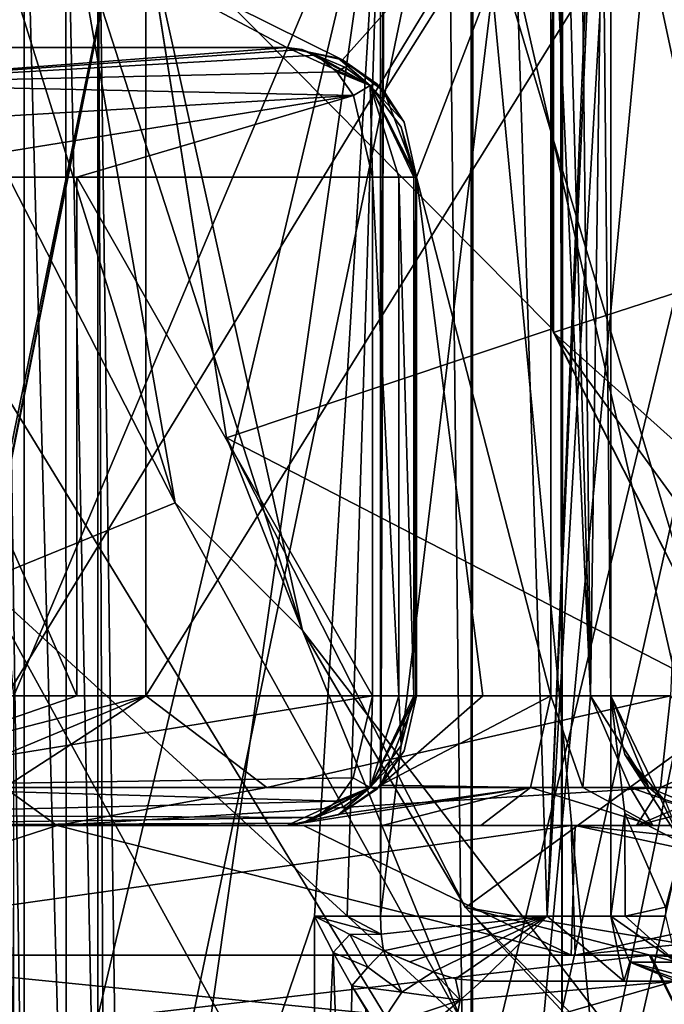
# Model space of a CAD drawing. Units: metres. Extents: x -90 to 90, y -98 to 20.
# Drawn here: x -14 to -9, y -27 to -19 of the extents above; entities that cross this region are included whole.
import ezdxf

# ---------------------------------------------------------------- set-up
doc = ezdxf.new("R2010")
doc.units = ezdxf.units.M
doc.layers.add('solid_21432310', color=7, linetype='CONTINUOUS')

msp = doc.modelspace()

# ---------------------------------------------------------------- linework, layer by layer
at = {"layer": 'solid_21432310'}
for points in [[(-12.828137, -37.700581, 125.99012), (-3.74, 0, 127.337616), (-71.754524, 0, 117.253098)], [(-13.574566, -37.2393, 125.879448), (-12.828137, -37.700581, 125.99012), (-71.754524, 0, 117.253098)], [(-14.308385, -36.808662, 125.770645), (-13.574566, -37.2393, 125.879448), (-71.754524, 0, 117.253098)], [(-66.697189, -21.535297, 86.223801), (-71.754524, 0, 86.973656), (-3.74, 0, 76.889137)], [(-61.482452, -22.794485, 85.450615), (-66.697189, -21.535297, 86.223801), (-3.74, 0, 76.889137)], [(-56.267715, -24.053673, 84.677422), (-61.482452, -22.794485, 85.450615), (-3.74, 0, 76.889137)], [(-51.052979, -25.31286, 83.904236), (-56.267715, -24.053673, 84.677422), (-3.74, 0, 76.889137)], [(-45.838242, -26.572048, 83.131042), (-51.052979, -25.31286, 83.904236), (-3.74, 0, 76.889137)], [(-10.765078, -4.653186, 77.93074), (-45.838242, -26.572048, 83.131042), (-3.74, 0, 76.889137)], [(-12.828137, -37.700581, 125.99012), (-12.27292, -38.058781, 126.072441), (-3.74, 0, 127.337616)], [(-12.27292, -38.058781, 126.072441), (-11.71093, -38.433929, 126.155769), (-3.74, 0, 127.337616)], [(-11.71093, -38.433929, 126.155769), (-11.142056, -38.825333, 126.240112), (-3.74, 0, 127.337616)], [(-11.142056, -38.825333, 126.240112), (-10.566183, -39.2323, 126.3255), (-3.74, 0, 127.337616)], [(-10.566183, -39.2323, 126.3255), (-9.983201, -39.654137, 126.411942), (-3.74, 0, 127.337616)], [(-9.983201, -39.654137, 126.411942), (-9.393518, -40.091892, 126.499374), (-3.74, 0, 127.337616)], [(-9.393518, -40.091892, 126.499374), (-8.797213, -40.546028, 126.587784), (-3.74, 0, 127.337616)], [(-10.765078, -4.653186, 77.93074), (-40.623501, -27.831234, 82.357857), (-45.838242, -26.572048, 83.131042)], [(-10.765078, -4.653186, 77.93074), (-35.408764, -29.090422, 81.584663), (-40.623501, -27.831234, 82.357857)], [(-10.765078, -4.653186, 77.93074), (-15.567312, -10.868897, 78.642769), (-35.408764, -29.090422, 81.584663)], [(-11.15, -15, 109.656242), (-11.177808, -26.200001, 109.646797), (-11.177808, -17.799999, 109.646797)], [(-11.15, -15, 109.656242), (-11.15, -17.799999, 109.656242), (-11.177808, -26.200001, 109.646797)], [(-9.4, -15, 112.11338), (-9.4, -17.799999, 112.11338), (-9.89077, -26.200001, 110.593132)], [(-9.542868, -17.799999, 111.263374), (-9.4, -15, 112.11338), (-9.89077, -26.200001, 110.593132)], [(-9.838354, -15.286086, 66.913345), (-9.852259, -21.67103, 66.913345), (-12.998601, -18.495924, 66.913345)], [(-9.843435, -15.301674, 57.463345), (-9.852259, -21.67103, 66.913345), (-9.838354, -15.286086, 66.913345)], [(-9.843435, -15.301674, 57.463345), (-9.843435, -21.698326, 57.463345), (-9.852259, -21.67103, 66.913345)], [(-8.559508, -21.281153, 56.113346), (-9.843435, -21.698326, 57.463345), (-9.843435, -15.301674, 57.463345)], [(-8.559508, -15.718847, 56.113346), (-8.559508, -21.281153, 56.113346), (-9.843435, -15.301674, 57.463345)], [(-9.787731, -17.5, 119.036812), (-9.775, -29.200001, 119.044174), (-16.930798, -29.200001, 111.888374)], [(-16.928106, -17.5, 111.893021), (-9.787731, -17.5, 119.036812), (-16.930798, -29.200001, 111.888374)], [(-16.927631, -17.5, 92.332909), (-16.930798, -29.200001, 92.338379), (-9.775, -29.200001, 85.182579)], [(-9.773033, -17.5, 85.18145), (-16.927631, -17.5, 92.332909), (-9.775, -29.200001, 85.182579)], [(-12.986726, -24.5, 92.763763), (-14.391208, -24.5, 97.474007), (-12.986506, -17.5, 92.763924)], [(-14.377252, -24.40914, 97.693176), (-12.986506, -17.5, 92.763924), (-14.391208, -24.5, 97.474007)], [(-14.377252, -24.40914, 97.693176), (-14.369452, -24.234629, 97.785072), (-12.986506, -17.5, 92.763924)], [(-14.369452, -24.234629, 97.785072), (-14.369452, -17.5, 97.785072), (-12.986506, -17.5, 92.763924)], [(-13.926125, -29.434629, 100.677513), (-13.926125, -17.5, 100.677513), (-14.099086, -17.5, 100.714828)], [(-13.994873, -29.615349, 100.695427), (-13.926125, -29.434629, 100.677513), (-14.099086, -17.5, 100.714828)], [(-13.603017, -29.434629, 100.692398), (-13.603277, -17.5, 100.692619), (-13.926125, -17.5, 100.677513)], [(-13.603017, -29.434629, 100.692398), (-13.926125, -17.5, 100.677513), (-13.926125, -29.434629, 100.677513)], [(-13.356827, -29.434629, 100.901619), (-13.356827, -17.5, 100.901619), (-13.603277, -17.5, 100.692619)], [(-13.603017, -29.434629, 100.692398), (-13.356827, -29.434629, 100.901619), (-13.603277, -17.5, 100.692619)], [(-13.191585, -29.700001, 101.166061), (-10.655451, -17.5, 103.547096), (-13.356827, -17.5, 100.901619)], [(-13.309193, -29.609015, 100.980431), (-13.356827, -17.5, 100.901619), (-13.356827, -29.434629, 100.901619)], [(-13.309193, -29.609015, 100.980431), (-13.191585, -29.700001, 101.166061), (-13.356827, -17.5, 100.901619)], [(-13.191585, -29.700001, 101.166061), (-10.51924, -29.700001, 103.622978), (-10.655451, -17.5, 103.547096)], [(-12.986726, -24.5, 92.763763), (-12.986506, -17.5, 92.763924), (-8.638462, -17.5, 89.897049)], [(-12.986726, -24.5, 92.763763), (-8.638462, -17.5, 89.897049), (-8.941031, -24.5, 89.972481)], [(-7, -29.700001, 104.513374), (-7, -17.5, 104.513374), (-10.655451, -17.5, 103.547096)], [(-10.51924, -29.700001, 103.622978), (-7, -29.700001, 104.513374), (-10.655451, -17.5, 103.547096)], [(-10.476988, -17.5, 99.090843), (-10.461167, -32.700001, 99.118416), (-10.476988, -32.700001, 95.13591)], [(-10.476988, -17.5, 99.090843), (-9.015978, -17.5, 100.568192), (-10.461167, -32.700001, 99.118416)], [(-10.461167, -17.5, 95.108337), (-10.476988, -32.700001, 95.13591), (-9.015978, -32.700001, 93.658562)], [(-10.461167, -17.5, 95.108337), (-10.476988, -17.5, 99.090843), (-10.476988, -32.700001, 95.13591)], [(-10.461167, -17.5, 95.108337), (-9.015978, -32.700001, 93.658562), (-7, -32.700001, 93.11338)], [(-10.461167, -17.5, 95.108337), (-7, -32.700001, 93.11338), (-7, -17.5, 93.11338)], [(-7, -17.5, 101.11338), (-7, -32.700001, 101.11338), (-10.461167, -32.700001, 99.118416)], [(-9.015978, -17.5, 100.568192), (-7, -17.5, 101.11338), (-10.461167, -32.700001, 99.118416)], [(-9.787731, -17.5, 119.036812), (-5.072354, -17.5, 120.993889), (-9.775, -29.200001, 119.044174)], [(0, -17.5, 121.663376), (0, -29.200001, 121.663376), (-9.775, -29.200001, 119.044174)], [(-5.072354, -17.5, 120.993889), (0, -17.5, 121.663376), (-9.775, -29.200001, 119.044174)], [(-9.773033, -17.5, 85.18145), (-9.775, -29.200001, 85.182579), (0, -29.200001, 82.563377)], [(-9.773033, -17.5, 85.18145), (0, -29.200001, 82.563377), (0, -17.5, 82.563377)], [(-11.469855, -19.597198, 116.271317), (-9.862379, -17.799999, 117.434547), (-15.097156, -17.799999, 112.315376)], [(-11.9, -19.5, 115.911743), (-11.469855, -19.597198, 116.271317), (-15.097156, -17.799999, 112.315376)], [(-14.630213, -19.5, 112.974045), (-11.9, -19.5, 115.911743), (-15.097156, -17.799999, 112.315376)], [(-14.006083, -24.5, 108.314072), (-14.587999, -17.799999, 107.928322), (-11.177808, -17.799999, 109.646797)], [(-14.006083, -29.700001, 108.314072), (-14.006083, -24.5, 108.314072), (-11.177808, -17.799999, 109.646797)], [(-12.874481, -29.700001, 108.946854), (-14.006083, -29.700001, 108.314072), (-11.177808, -17.799999, 109.646797)], [(-12.874481, -29.700001, 108.946854), (-11.177808, -17.799999, 109.646797), (-11.686418, -26.200001, 109.465637)], [(-11.177808, -17.799999, 109.646797), (-11.433039, -26.200001, 109.558815), (-11.686418, -26.200001, 109.465637)], [(-11.469855, -19.597198, 116.271317), (-11.147841, -19.841019, 116.526237), (-9.862379, -17.799999, 117.434547)], [(-11.177808, -17.799999, 109.646797), (-11.177808, -26.200001, 109.646797), (-11.433039, -26.200001, 109.558815)], [(-10.161522, -17.799999, 110.274902), (-9.89077, -26.200001, 110.593132), (-11.177808, -26.200001, 109.646797)], [(-11.15, -17.799999, 109.656242), (-10.161522, -17.799999, 110.274902), (-11.177808, -26.200001, 109.646797)], [(-11.147841, -19.841019, 116.526237), (-10.9, -20.5, 116.714569), (-9.862379, -17.799999, 117.434547)], [(-10.9, -20.5, 116.714569), (-9.862379, -24.5, 117.434547), (-9.862379, -17.799999, 117.434547)], [(-10.161522, -17.799999, 110.274902), (-9.542868, -17.799999, 111.263374), (-9.89077, -26.200001, 110.593132)], [(-9.89077, -26.200001, 110.593132), (-9.4, -17.799999, 112.11338), (-9.4, -26.200001, 112.11338)], [(-9.862379, -17.799999, 117.434547), (-9.862379, -24.5, 117.434547), (-9.556323, -24.5, 117.445648)], [(-9.750484, -17.799999, 117.478012), (-9.862379, -17.799999, 117.434547), (-9.556323, -24.5, 117.445648)], [(-9.630693, -17.799999, 117.474174), (-9.750484, -17.799999, 117.478012), (-9.556323, -24.5, 117.445648)], [(-9.464868, -17.799999, 117.368607), (-9.630693, -17.799999, 117.474174), (-9.556323, -24.5, 117.445648)], [(-9.464868, -17.799999, 117.368607), (-9.556323, -24.5, 117.445648), (-9.4, -24.5, 117.182297)], [(-9.464868, -17.799999, 117.368607), (-9.4, -24.5, 117.182297), (-9.4, -17.799999, 117.182297)], [(-9.4, -17.799999, 112.11338), (-9.4, -24.5, 117.182297), (-9.4, -24.5, 113.932426)], [(-9.4, -17.799999, 112.11338), (-9.4, -17.799999, 117.182297), (-9.4, -24.5, 117.182297)], [(-9.4, -17.799999, 112.11338), (-9.4, -24.5, 113.932426), (-9.4, -26.200001, 113.932426)], [(-9.4, -26.200001, 112.11338), (-9.4, -17.799999, 112.11338), (-9.4, -26.200001, 113.932426)], [(-12.760692, -23.012474, 76.052643), (-14.255998, -23.622448, 77.90535), (-15.071637, -18.5, 78.002342)], [(-14.176065, -18.5, 77.171669), (-12.760692, -23.012474, 76.052643), (-15.071637, -18.5, 78.002342)], [(-14.176065, -18.5, 77.171669), (-13.550111, -18.5, 76.231331), (-12.760692, -23.012474, 76.052643)], [(-13.550111, -18.5, 76.231331), (-12.998609, -18.5, 73.948601), (-11.779007, -23.997164, 73.698212)], [(-13.550111, -18.5, 76.231331), (-11.779007, -23.997164, 73.698212), (-12.760692, -23.012474, 76.052643)], [(-12.998609, -18.5, 73.948601), (-12.998601, -18.495924, 66.913345), (-12.363942, -22.511921, 66.913345)], [(-11.779007, -23.997164, 73.698212), (-12.998609, -18.5, 73.948601), (-12.363942, -22.511921, 66.913345)], [(-9.852259, -21.67103, 66.913345), (-12.363942, -22.511921, 66.913345), (-12.998601, -18.495924, 66.913345)], [(-15.550776, -19.782383, 109.701965), (-11.9, -19.5, 115.618561), (-14.315834, -19.5, 113.024475)], [(-15.550776, -19.782383, 109.701965), (-11.780098, -19.516575, 115.482559), (-11.9, -19.5, 115.618561)], [(-11.9, -19.5, 115.618561), (-11.9, -19.5, 115.911743), (-14.630213, -19.5, 112.974045)], [(-14.315834, -19.5, 113.024475), (-11.9, -19.5, 115.618561), (-14.630213, -19.5, 112.974045)], [(-11.503128, -19.582127, 115.618561), (-11.469855, -19.597198, 116.271317), (-11.9, -19.5, 115.911743)], [(-11.503128, -19.582127, 115.618561), (-11.9, -19.5, 115.911743), (-11.9, -19.5, 115.618561)], [(-11.25558, -19.792892, 115.327492), (-11.503128, -19.582127, 115.618561), (-11.9, -19.5, 115.618561)], [(-11.780098, -19.516575, 115.482559), (-11.25558, -19.792892, 115.327492), (-11.9, -19.5, 115.618561)], [(-15.550776, -19.782383, 109.701965), (-11.672907, -19.560848, 115.360832), (-11.780098, -19.516575, 115.482559)], [(-15.550776, -19.782383, 109.701965), (-11.513381, -19.68886, 115.179726), (-11.672907, -19.560848, 115.360832)], [(-11.780098, -19.516575, 115.482559), (-11.672907, -19.560848, 115.360832), (-11.25558, -19.792892, 115.327492)], [(-11.672907, -19.560848, 115.360832), (-11.4512, -19.652233, 115.335953), (-11.25558, -19.792892, 115.327492)], [(-11.513381, -19.68886, 115.179726), (-11.4512, -19.652233, 115.335953), (-11.672907, -19.560848, 115.360832)], [(-11.503128, -19.582127, 115.618561), (-11.205945, -19.780079, 115.618561), (-11.469855, -19.597198, 116.271317)], [(-11.25558, -19.792892, 115.327492), (-11.205945, -19.780079, 115.618561), (-11.503128, -19.582127, 115.618561)], [(-11.513381, -19.68886, 115.179726), (-11.25558, -19.792892, 115.327492), (-11.4512, -19.652233, 115.335953)], [(-11.205945, -19.780079, 115.618561), (-11.147841, -19.841019, 116.526237), (-11.469855, -19.597198, 116.271317)], [(-15.550776, -19.782383, 109.701965), (-11.385623, -19.871834, 115.03476), (-11.513381, -19.68886, 115.179726)], [(-11.513381, -19.68886, 115.179726), (-11.385623, -19.871834, 115.03476), (-11.25558, -19.792892, 115.327492)], [(-15.550776, -19.782383, 109.701965), (-15.350945, -20.105257, 109.604446), (-11.385623, -19.871834, 115.03476)], [(-11.385623, -19.871834, 115.03476), (-11.238889, -20.5, 114.868271), (-11.25558, -19.792892, 115.327492)], [(-11.25558, -19.792892, 115.327492), (-10.993756, -20.077244, 115.618561), (-11.205945, -19.780079, 115.618561)], [(-11.25558, -19.792892, 115.327492), (-10.905104, -20.5, 115.517662), (-10.9, -20.5, 115.618561)], [(-11.25558, -19.792892, 115.327492), (-10.9, -20.5, 115.618561), (-10.993756, -20.077244, 115.618561)], [(-11.25558, -19.792892, 115.327492), (-11.238889, -20.5, 114.868271), (-11.034793, -20.5, 115.117149)], [(-11.25558, -19.792892, 115.327492), (-11.034793, -20.5, 115.117149), (-10.92036, -20.5, 115.417801)], [(-11.25558, -19.792892, 115.327492), (-10.92036, -20.5, 115.417801), (-11.016559, -20.115355, 115.351021)], [(-11.25558, -19.792892, 115.327492), (-11.016559, -20.115355, 115.351021), (-10.905104, -20.5, 115.517662)], [(-11.205945, -19.780079, 115.618561), (-10.993756, -20.077244, 115.618561), (-11.147841, -19.841019, 116.526237)], [(-15.350945, -20.105257, 109.604446), (-15.277964, -20.5, 109.568832), (-11.385623, -19.871834, 115.03476)], [(-11.385623, -19.871834, 115.03476), (-15.277964, -20.5, 109.568832), (-13.52061, -20.5, 112.418381)], [(-11.385623, -19.871834, 115.03476), (-13.52061, -20.5, 112.418381), (-11.238889, -20.5, 114.868271)], [(-10.9, -20.5, 115.618561), (-10.9, -20.5, 116.714569), (-11.147841, -19.841019, 116.526237)], [(-10.993756, -20.077244, 115.618561), (-10.9, -20.5, 115.618561), (-11.147841, -19.841019, 116.526237)], [(-11.016559, -20.115355, 115.351021), (-10.92036, -20.5, 115.417801), (-10.905104, -20.5, 115.517662)], [(-13.52061, -24.5, 112.418381), (-15.277964, -20.5, 109.568832), (-15.277964, -24.5, 109.568832)], [(-13.52061, -24.5, 112.418381), (-13.52061, -20.5, 112.418381), (-15.277964, -20.5, 109.568832)], [(-13.52061, -20.5, 112.418381), (-11.238889, -24.5, 114.868271), (-11.238889, -20.5, 114.868271)], [(-13.52061, -24.5, 112.418381), (-11.238889, -24.5, 114.868271), (-13.52061, -20.5, 112.418381)], [(-11.034793, -24.5, 115.117149), (-11.034793, -20.5, 115.117149), (-11.238889, -20.5, 114.868271)], [(-11.238889, -24.5, 114.868271), (-11.034793, -24.5, 115.117149), (-11.238889, -20.5, 114.868271)], [(-10.92036, -20.5, 115.417801), (-11.034793, -20.5, 115.117149), (-10.92036, -24.5, 115.417801)], [(-11.034793, -24.5, 115.117149), (-10.92036, -24.5, 115.417801), (-11.034793, -20.5, 115.117149)], [(-10.92036, -20.5, 115.417801), (-10.92036, -24.5, 115.417801), (-10.905104, -24.5, 115.517662)], [(-10.905104, -20.5, 115.517662), (-10.92036, -20.5, 115.417801), (-10.905104, -24.5, 115.517662)], [(-10.905104, -20.5, 115.517662), (-10.9, -24.5, 115.618561), (-10.9, -20.5, 115.618561)], [(-10.905104, -20.5, 115.517662), (-10.905104, -24.5, 115.517662), (-10.9, -24.5, 115.618561)], [(-10.387429, -24.5, 117.083549), (-9.862379, -24.5, 117.434547), (-10.9, -20.5, 116.714569)], [(-10.387429, -24.5, 117.083549), (-10.9, -20.5, 116.714569), (-10.9, -24.5, 116.714569)], [(-10.9, -24.5, 115.618561), (-10.9, -24.5, 116.714569), (-10.9, -20.5, 116.714569)], [(-10.9, -20.5, 115.618561), (-10.9, -24.5, 115.618561), (-10.9, -20.5, 116.714569)], [(-8.559508, -21.281153, 56.113346), (-5.290067, -25.781153, 56.113346), (-9.843435, -21.698326, 57.463345)], [(-9.852259, -21.67103, 66.913345), (-8.383059, -24.570158, 66.913345), (-12.363942, -22.511921, 66.913345)], [(-9.843435, -21.698326, 57.463345), (-8.383059, -24.570158, 66.913345), (-9.852259, -21.67103, 66.913345)], [(-9.843435, -21.698326, 57.463345), (-6.083577, -26.873325, 57.463345), (-8.383059, -24.570158, 66.913345)], [(-5.290067, -25.781153, 56.113346), (-6.083577, -26.873325, 57.463345), (-9.843435, -21.698326, 57.463345)], [(-11.779007, -23.997164, 73.698212), (-12.363942, -22.511921, 66.913345), (-10.521678, -26.132509, 66.913345)], [(-8.383059, -24.570158, 66.913345), (-10.521678, -26.132509, 66.913345), (-12.363942, -22.511921, 66.913345)], [(-12.760692, -23.012474, 76.052643), (-10.555393, -27.000481, 75.658943), (-14.255998, -23.622448, 77.90535)], [(-12.760692, -23.012474, 76.052643), (-11.779007, -23.997164, 73.698212), (-10.555393, -27.000481, 75.658943)], [(-15.566962, -26.131859, 78.642715), (-14.255998, -23.622448, 77.90535), (-11.761207, -28.156706, 77.518784)], [(-10.555393, -27.000481, 75.658943), (-11.761207, -28.156706, 77.518784), (-14.255998, -23.622448, 77.90535)], [(-8.320913, -28.486301, 72.988251), (-11.779007, -23.997164, 73.698212), (-10.521678, -26.132509, 66.913345)], [(-10.555393, -27.000481, 75.658943), (-11.779007, -23.997164, 73.698212), (-8.320913, -28.486301, 72.988251)], [(-15.531741, -25.196438, 109.692673), (-11.238889, -24.5, 114.868271), (-13.52061, -24.5, 112.418381)], [(-11.387966, -25.132381, 115.037254), (-11.238889, -24.5, 114.868271), (-15.531741, -25.196438, 109.692673)], [(-15.531741, -25.196438, 109.692673), (-13.52061, -24.5, 112.418381), (-15.277964, -24.5, 109.568832)], [(-12.986726, -24.5, 92.763763), (-14.68364, -25.206991, 97.48819), (-14.466916, -24.88191, 97.47773)], [(-12.986726, -24.5, 92.763763), (-14.077726, -25.207108, 94.099014), (-14.68364, -25.206991, 97.48819)], [(-12.986726, -24.5, 92.763763), (-14.466916, -24.88191, 97.47773), (-14.391208, -24.5, 97.474007)], [(-12.986726, -24.5, 92.763763), (-12.053969, -25.207108, 91.313553), (-14.077726, -25.207108, 94.099014)], [(-12.986726, -24.5, 92.763763), (-8.941031, -24.5, 89.972481), (-12.053969, -25.207108, 91.313553)], [(-8.941031, -24.5, 89.972481), (-9.017857, -25.207108, 89.689842), (-12.053969, -25.207108, 91.313553)], [(-11.387966, -25.132381, 115.037254), (-11.25558, -25.207108, 115.327492), (-11.238889, -24.5, 114.868271)], [(-11.25558, -25.207108, 115.327492), (-10.994097, -24.923485, 115.618561), (-10.9, -24.5, 115.618561)], [(-11.25558, -25.207108, 115.327492), (-10.9, -24.5, 115.618561), (-10.905104, -24.5, 115.517662)], [(-11.25558, -25.207108, 115.327492), (-10.905104, -24.5, 115.517662), (-10.92036, -24.5, 115.417801)], [(-11.016559, -24.884645, 115.351021), (-11.25558, -25.207108, 115.327492), (-10.92036, -24.5, 115.417801)], [(-11.034793, -24.5, 115.117149), (-11.25558, -25.207108, 115.327492), (-11.016559, -24.884645, 115.351021)], [(-11.238889, -24.5, 114.868271), (-11.25558, -25.207108, 115.327492), (-11.034793, -24.5, 115.117149)], [(-11.175792, -25.189581, 116.852165), (-10.020912, -25.207108, 117.680832), (-9.862379, -24.5, 117.434547)], [(-11.175792, -25.189581, 116.852165), (-9.862379, -24.5, 117.434547), (-10.387429, -24.5, 117.083549)], [(-11.175792, -25.189581, 116.852165), (-10.387429, -24.5, 117.083549), (-10.9, -24.5, 116.714569)], [(-11.175792, -25.189581, 116.852165), (-10.9, -24.5, 116.714569), (-10.994097, -24.923485, 115.618561)], [(-11.034793, -24.5, 115.117149), (-11.016559, -24.884645, 115.351021), (-10.92036, -24.5, 115.417801)], [(-10.994097, -24.923485, 115.618561), (-10.9, -24.5, 116.714569), (-10.9, -24.5, 115.618561)], [(-10.020912, -25.207108, 117.680832), (-9.615912, -25.207108, 117.769196), (-9.862379, -24.5, 117.434547)], [(-9.615912, -25.207108, 117.769196), (-9.556323, -24.5, 117.445648), (-9.862379, -24.5, 117.434547)], [(-9.615912, -25.207108, 117.769196), (-9.252017, -25.207108, 117.570663), (-9.556323, -24.5, 117.445648)], [(-9.556323, -24.5, 117.445648), (-9.107107, -25.207108, 117.182297), (-9.4, -24.5, 117.182297)], [(-9.252017, -25.207108, 117.570663), (-9.107107, -25.207108, 117.182297), (-9.556323, -24.5, 117.445648)], [(-9.291101, -24.953804, 114.840424), (-8.849738, -25.637077, 115.058357), (-9.4, -24.5, 113.932426)], [(-9.291427, -25.4077, 114.385597), (-9.4, -24.5, 113.932426), (-8.849738, -25.637077, 115.058357)], [(-9.4, -24.5, 113.932426), (-9.4, -24.5, 117.182297), (-9.107107, -25.207108, 117.182297)], [(-9.291101, -24.953804, 114.840424), (-9.4, -24.5, 113.932426), (-9.107107, -25.207108, 117.182297)], [(-9.291427, -25.4077, 114.385597), (-9.4, -26.200001, 113.932426), (-9.4, -24.5, 113.932426)], [(-8.584691, -25.015463, 89.600441), (-9.017857, -25.207108, 89.689842), (-8.941031, -24.5, 89.972481)], [(-8.383059, -24.570158, 66.913345), (-6.076271, -26.878622, 66.913345), (-10.521678, -26.132509, 66.913345)], [(-11.25558, -25.207108, 115.327492), (-11.206649, -25.2206, 115.618561), (-10.994097, -24.923485, 115.618561)], [(-11.175792, -25.189581, 116.852165), (-10.994097, -24.923485, 115.618561), (-11.206649, -25.2206, 115.618561)], [(-9.291101, -24.953804, 114.840424), (-8.979311, -25.315107, 115.562645), (-8.849738, -25.637077, 115.058357)], [(-9.291101, -24.953804, 114.840424), (-9.107107, -25.207108, 117.182297), (-8.979311, -25.315107, 115.562645)], [(-8.584691, -25.015463, 89.600441), (-8.510892, -25.207108, 89.150764), (-9.017857, -25.207108, 89.689842)], [(-11.514506, -25.312391, 115.181053), (-15.531741, -25.196438, 109.692673), (-15.82191, -25.418791, 109.834274)], [(-11.514506, -25.312391, 115.181053), (-11.387966, -25.132381, 115.037254), (-15.531741, -25.196438, 109.692673)], [(-14.077726, -25.207108, 94.099014), (-13.673311, -25.5, 92.011749), (-15.4, -25.5, 97.11338)], [(-14.077726, -25.207108, 94.099014), (-12.053969, -25.207108, 91.313553), (-13.673311, -25.5, 92.011749)], [(-9.017857, -25.207108, 89.689842), (-9.203332, -25.5, 89.007492), (-13.673311, -25.5, 92.011749)], [(-12.053969, -25.207108, 91.313553), (-9.017857, -25.207108, 89.689842), (-13.673311, -25.5, 92.011749)], [(-11.25558, -25.207108, 115.327492), (-11.9, -25.5, 115.618561), (-11.503761, -25.418148, 115.618561)], [(-11.25558, -25.207108, 115.327492), (-11.780098, -25.483425, 115.482559), (-11.9, -25.5, 115.618561)], [(-10.020912, -25.207108, 117.680832), (-11.9, -25.5, 117.207642), (-11.164594, -25.5, 117.759422)], [(-11.491557, -25.412785, 117.008522), (-11.9, -25.5, 117.207642), (-10.020912, -25.207108, 117.680832)], [(-11.25558, -25.207108, 115.327492), (-11.4512, -25.347767, 115.335953), (-11.780098, -25.483425, 115.482559)], [(-11.25558, -25.207108, 115.327492), (-11.672907, -25.439152, 115.360832), (-11.4512, -25.347767, 115.335953)], [(-11.514506, -25.312391, 115.181053), (-11.672907, -25.439152, 115.360832), (-11.25558, -25.207108, 115.327492)], [(-11.514506, -25.312391, 115.181053), (-11.25558, -25.207108, 115.327492), (-11.387966, -25.132381, 115.037254)], [(-11.25558, -25.207108, 115.327492), (-11.503761, -25.418148, 115.618561), (-11.206649, -25.2206, 115.618561)], [(-11.491557, -25.412785, 117.008522), (-10.020912, -25.207108, 117.680832), (-11.175792, -25.189581, 116.852165)], [(-11.491557, -25.412785, 117.008522), (-11.175792, -25.189581, 116.852165), (-11.206649, -25.2206, 115.618561)], [(-10.020912, -25.207108, 117.680832), (-11.164594, -25.5, 117.759422), (-10.403644, -25.5, 118.275398)], [(-10.020912, -25.207108, 117.680832), (-10.403644, -25.5, 118.275398), (-9.07746, -25.5, 118.323517)], [(-10.020912, -25.207108, 117.680832), (-9.07746, -25.5, 118.323517), (-9.615912, -25.207108, 117.769196)], [(-9.615912, -25.207108, 117.769196), (-9.07746, -25.5, 118.323517), (-9.252017, -25.207108, 117.570663)], [(-9.252017, -25.207108, 117.570663), (-9.07746, -25.5, 118.323517), (-8.4, -25.5, 117.182297)], [(-9.252017, -25.207108, 117.570663), (-8.4, -25.5, 117.182297), (-9.107107, -25.207108, 117.182297)], [(-8.061339, -25.207108, 88.343521), (-8.350911, -25.5, 87.664474), (-9.203332, -25.5, 89.007492)], [(-8.510892, -25.207108, 89.150764), (-9.203332, -25.5, 89.007492), (-9.017857, -25.207108, 89.689842)], [(-8.061339, -25.207108, 88.343521), (-9.203332, -25.5, 89.007492), (-8.510892, -25.207108, 89.150764)], [(-9.107107, -25.207108, 117.182297), (-8.4, -25.5, 117.182297), (-8.979311, -25.315107, 115.562645)], [(-11.491557, -25.412785, 117.008522), (-11.206649, -25.2206, 115.618561), (-11.503761, -25.418148, 115.618561)], [(-11.514506, -25.312391, 115.181053), (-15.82191, -25.418791, 109.834274), (-11.672907, -25.439152, 115.360832)], [(-11.4512, -25.347767, 115.335953), (-11.672907, -25.439152, 115.360832), (-11.780098, -25.483425, 115.482559)], [(-15.82191, -25.418791, 109.834274), (-16.176666, -25.5, 110.007393), (-11.672907, -25.439152, 115.360832)], [(-11.491557, -25.412785, 117.008522), (-11.9, -25.5, 115.618561), (-11.9, -25.5, 117.207642)], [(-11.491557, -25.412785, 117.008522), (-11.503761, -25.418148, 115.618561), (-11.9, -25.5, 115.618561)], [(-9.288626, -26.200001, 114.39106), (-9.4, -26.200001, 113.932426), (-9.291427, -25.4077, 114.385597)], [(-9.291427, -25.4077, 114.385597), (-8.849738, -25.637077, 115.058357), (-8.97931, -26.130215, 114.747536)], [(-9.288626, -26.200001, 114.39106), (-9.291427, -25.4077, 114.385597), (-8.97931, -26.130215, 114.747536)], [(-14.315834, -25.5, 113.024475), (-16.762283, -25.5, 111.780212), (-13.67251, -25.5, 115.804779)], [(-16.761345, -26.5, 111.781837), (-13.67251, -25.5, 115.804779), (-16.762283, -25.5, 111.780212)], [(-16.762283, -26.5, 92.446548), (-16.761345, -25.5, 92.444916), (-9.706295, -25.5, 85.373901)], [(-9.67546, -26.5, 85.356056), (-16.762283, -26.5, 92.446548), (-9.706295, -25.5, 85.373901)], [(-16.761345, -26.5, 111.781837), (-9.706295, -26.5, 118.852852), (-13.67251, -25.5, 115.804779)], [(-8.350911, -25.5, 87.664474), (-9.706295, -25.5, 85.373901), (-16.761345, -25.5, 92.444916)], [(-9.203332, -25.5, 89.007492), (-8.350911, -25.5, 87.664474), (-16.761345, -25.5, 92.444916)], [(-13.673311, -25.5, 92.011749), (-9.203332, -25.5, 89.007492), (-16.761345, -25.5, 92.444916)], [(-15.4, -25.5, 97.11338), (-13.673311, -25.5, 92.011749), (-16.761345, -25.5, 92.444916)], [(-11.672907, -25.439152, 115.360832), (-16.176666, -25.5, 110.007393), (-11.780098, -25.483425, 115.482559)], [(-11.780098, -25.483425, 115.482559), (-16.176666, -25.5, 110.007393), (-14.315834, -25.5, 113.024475)], [(-11.780098, -25.483425, 115.482559), (-14.315834, -25.5, 113.024475), (-11.9, -25.5, 115.618561)], [(-11.9, -25.5, 115.618561), (-14.315834, -25.5, 113.024475), (-13.67251, -25.5, 115.804779)], [(-11.9, -25.5, 117.207642), (-13.67251, -25.5, 115.804779), (-11.770125, -25.5, 117.472359)], [(-9.706295, -26.5, 118.852852), (-11.770125, -25.5, 117.472359), (-13.67251, -25.5, 115.804779)], [(-11.9, -25.5, 117.207642), (-11.9, -25.5, 115.618561), (-13.67251, -25.5, 115.804779)], [(-11.164594, -25.5, 117.759422), (-11.9, -25.5, 117.207642), (-11.770125, -25.5, 117.472359)], [(-11.164594, -25.5, 117.759422), (-11.770125, -25.5, 117.472359), (-9.67546, -25.5, 118.870697)], [(-9.706295, -26.5, 118.852852), (-9.67546, -25.5, 118.870697), (-11.770125, -25.5, 117.472359)], [(-10.403644, -25.5, 118.275398), (-11.164594, -25.5, 117.759422), (-9.67546, -25.5, 118.870697)], [(-9.07746, -25.5, 118.323517), (-10.403644, -25.5, 118.275398), (-9.67546, -25.5, 118.870697)], [(-9.706295, -26.5, 118.852852), (-5.031213, -26.5, 120.797272), (-9.67546, -25.5, 118.870697)], [(9.67546, -25.5, 85.356056), (-5.031213, -25.5, 83.429482), (-9.706295, -25.5, 85.373901)], [(-9.67546, -26.5, 85.356056), (-9.706295, -25.5, 85.373901), (-5.031213, -25.5, 83.429482)], [(0, -25.5, 85.613625), (9.67546, -25.5, 85.356056), (-9.706295, -25.5, 85.373901)], [(-6.309358, -25.5, 86.867325), (0, -25.5, 85.613625), (-9.706295, -25.5, 85.373901)], [(-8.350911, -25.5, 87.664474), (-6.309358, -25.5, 86.867325), (-9.706295, -25.5, 85.373901)], [(5.031213, -25.5, 120.797272), (-9.67546, -25.5, 118.870697), (0, -25.5, 121.463379)], [(0, -26.5, 121.463379), (0, -25.5, 121.463379), (-9.67546, -25.5, 118.870697)], [(5.031213, -25.5, 120.797272), (9.706295, -25.5, 118.852852), (-9.67546, -25.5, 118.870697)], [(-0.000094, -25.5, 118.613358), (-9.67546, -25.5, 118.870697), (9.706295, -25.5, 118.852852)], [(-0.000094, -25.5, 118.613358), (-9.07746, -25.5, 118.323517), (-9.67546, -25.5, 118.870697)], [(-5.031213, -26.5, 120.797272), (0, -26.5, 121.463379), (-9.67546, -25.5, 118.870697)], [(-9.67546, -26.5, 85.356056), (-5.031213, -25.5, 83.429482), (0, -25.5, 82.763374)], [(-9.67546, -26.5, 85.356056), (0, -25.5, 82.763374), (0, -26.5, 82.763374)], [(-0.000094, -25.5, 118.613358), (-8.4, -25.5, 117.182297), (-9.07746, -25.5, 118.323517)], [(-10.76614, -32.345936, 77.930901), (-15.566962, -26.131859, 78.642715), (-11.761207, -28.156706, 77.518784)], [(-15.101187, -34.598991, 78.573662), (-15.566962, -26.131859, 78.642715), (-10.76614, -32.345936, 77.930901)], [(-8.320913, -28.486301, 72.988251), (-10.521678, -26.132509, 66.913345), (-7.650958, -29.008217, 66.913345)], [(0, -28.85, 66.913345), (-7.650958, -29.008217, 66.913345), (-10.521678, -26.132509, 66.913345)], [(-6.076271, -26.878622, 66.913345), (0, -28.85, 66.913345), (-10.521678, -26.132509, 66.913345)], [(-9.288626, -26.200001, 114.39106), (-8.97931, -26.130215, 114.747536), (-8.97931, -26.200001, 114.747536)], [(-12.874481, -29.700001, 108.946854), (-11.686418, -26.200001, 109.465637), (-11.686418, -29.700001, 109.465637)], [(-11.433039, -26.200001, 109.558815), (-11.171514, -26.339687, 109.627914), (-11.686418, -26.200001, 109.465637)], [(-11.414248, -26.341026, 109.543953), (-11.686418, -26.200001, 109.465637), (-11.171514, -26.339687, 109.627914)], [(-11.542862, -26.480324, 109.497002), (-11.686418, -29.700001, 109.465637), (-11.686418, -26.200001, 109.465637)], [(-11.414248, -26.341026, 109.543953), (-11.542862, -26.480324, 109.497002), (-11.686418, -26.200001, 109.465637)], [(-11.433039, -26.200001, 109.558815), (-11.177808, -26.200001, 109.646797), (-11.171514, -26.339687, 109.627914)], [(-11.171514, -26.339687, 109.627914), (-11.177808, -26.200001, 109.646797), (-9.89077, -26.200001, 110.593132)], [(-11.153132, -26.468222, 109.572777), (-11.171514, -26.339687, 109.627914), (-9.89077, -26.200001, 110.593132)], [(-10.949984, -26.552597, 109.576607), (-11.153132, -26.468222, 109.572777), (-9.89077, -26.200001, 110.593132)], [(-10.77175, -26.630156, 109.547043), (-10.949984, -26.552597, 109.576607), (-9.89077, -26.200001, 110.593132)], [(-10.598093, -26.682076, 109.4981), (-10.77175, -26.630156, 109.547043), (-9.89077, -26.200001, 110.593132)], [(-10.398335, -26.700001, 109.459198), (-10.598093, -26.682076, 109.4981), (-9.89077, -26.200001, 110.593132)], [(-9.300461, -26.700001, 110.589432), (-10.398335, -26.700001, 109.459198), (-9.89077, -26.200001, 110.593132)], [(-9.300461, -26.700001, 110.589432), (-9.89077, -26.200001, 110.593132), (-9.4, -26.200001, 112.11338)], [(-9.253553, -26.553553, 113.932426), (-9.4, -26.200001, 112.11338), (-9.4, -26.200001, 113.932426)], [(-8.894472, -26.553553, 114.628166), (-9.253553, -26.553553, 113.932426), (-9.4, -26.200001, 113.932426)], [(-9.288626, -26.200001, 114.39106), (-8.894472, -26.553553, 114.628166), (-9.4, -26.200001, 113.932426)], [(-9.253553, -26.553553, 113.932426), (-9.253553, -26.553553, 112.11338), (-9.4, -26.200001, 112.11338)], [(-9.300461, -26.700001, 110.589432), (-9.4, -26.200001, 112.11338), (-9.253553, -26.553553, 112.11338)], [(-9.288626, -26.200001, 114.39106), (-8.97931, -26.200001, 114.747536), (-8.894472, -26.553553, 114.628166)], [(-11.274436, -26.591799, 109.494621), (-11.542862, -26.480324, 109.497002), (-11.414248, -26.341026, 109.543953)], [(-11.414248, -26.341026, 109.543953), (-11.171514, -26.339687, 109.627914), (-11.153132, -26.468222, 109.572777)], [(-11.274436, -26.591799, 109.494621), (-11.414248, -26.341026, 109.543953), (-11.153132, -26.468222, 109.572777)], [(-11.542862, -26.480324, 109.497002), (-11.429502, -29.700001, 109.491783), (-11.686418, -29.700001, 109.465637)], [(-11.542862, -26.480324, 109.497002), (-11.397815, -26.736441, 109.485619), (-11.429502, -29.700001, 109.491783)], [(-11.274436, -26.591799, 109.494621), (-11.397815, -26.736441, 109.485619), (-11.542862, -26.480324, 109.497002)], [(-11.012047, -26.784878, 109.380539), (-11.274436, -26.591799, 109.494621), (-11.153132, -26.468222, 109.572777)], [(-10.77175, -26.630156, 109.547043), (-11.153132, -26.468222, 109.572777), (-10.949984, -26.552597, 109.576607)], [(-11.012047, -26.784878, 109.380539), (-11.153132, -26.468222, 109.572777), (-10.77175, -26.630156, 109.547043)], [(-9.104463, -26.5, 86.354309), (-16.762283, -26.5, 92.446548), (-9.67546, -26.5, 85.356056)], [(-9.104463, -26.5, 86.354309), (-15.759159, -26.5, 93.009071), (-16.762283, -26.5, 92.446548)], [(-9.092055, -26.5, 117.879158), (-9.706295, -26.5, 118.852852), (-16.761345, -26.5, 111.781837)], [(-15.742921, -26.5, 111.244904), (-9.092055, -26.5, 117.879158), (-16.761345, -26.5, 111.781837)], [(-15.155444, -27.200001, 93.36338), (-15.759159, -26.5, 93.009071), (-9.104463, -26.5, 86.354309)], [(-8.75, -27.200001, 117.268822), (-9.092055, -26.5, 117.879158), (-15.742921, -26.5, 111.244904)], [(-8.75, -27.200001, 117.268822), (-15.742921, -26.5, 111.244904), (-15.155444, -27.200001, 110.86338)], [(-8.75, -27.200001, 86.957932), (-15.155444, -27.200001, 93.36338), (-9.104463, -26.5, 86.354309)], [(-0.014426, -26.5, 120.312889), (-5.031213, -26.5, 120.797272), (-9.706295, -26.5, 118.852852)], [(-9.092055, -26.5, 117.879158), (-0.014426, -26.5, 120.312889), (-9.706295, -26.5, 118.852852)], [(0, -26.5, 83.913376), (-9.67546, -26.5, 85.356056), (0, -26.5, 82.763374)], [(-9.104463, -26.5, 86.354309), (-9.67546, -26.5, 85.356056), (0, -26.5, 83.913376)], [(-9.300461, -26.700001, 110.589432), (-9.253553, -26.553553, 112.11338), (-8.9, -26.700001, 112.11338)], [(-8.900001, -26.700001, 113.932434), (-8.9, -26.700001, 112.11338), (-9.253553, -26.553553, 112.11338)], [(-9.253553, -26.553553, 113.932426), (-8.900001, -26.700001, 113.932434), (-9.253553, -26.553553, 112.11338)], [(-8.844195, -26.700001, 114.161705), (-8.900001, -26.700001, 113.932434), (-9.253553, -26.553553, 113.932426)], [(-8.844195, -26.700001, 114.161705), (-9.253553, -26.553553, 113.932426), (-8.689601, -26.700001, 114.340027)], [(-8.894472, -26.553553, 114.628166), (-8.689601, -26.700001, 114.340027), (-9.253553, -26.553553, 113.932426)], [(-8.75, -27.200001, 86.957932), (-9.104463, -26.5, 86.354309), (0, -26.5, 83.913376)], [(0, -27.200001, 119.61338), (-0.014426, -26.5, 120.312889), (-9.092055, -26.5, 117.879158)], [(-8.75, -27.200001, 117.268822), (0, -27.200001, 119.61338), (-9.092055, -26.5, 117.879158)], [(-11.012047, -26.784878, 109.380539), (-11.397815, -26.736441, 109.485619), (-11.274436, -26.591799, 109.494621)], [(-11.012047, -26.784878, 109.380539), (-10.77175, -26.630156, 109.547043), (-10.563128, -26.846447, 109.1464)], [(-10.563128, -26.846447, 109.1464), (-10.77175, -26.630156, 109.547043), (-10.598093, -26.682076, 109.4981)], [(-8.898404, -27.200001, 108.614853), (-10.631389, -27.200001, 109.016838), (-8.910022, -26.700001, 109.114738)], [(-10.563128, -26.846447, 109.1464), (-8.910022, -26.700001, 109.114738), (-10.631389, -27.200001, 109.016838)], [(-10.563128, -26.846447, 109.1464), (-10.598093, -26.682076, 109.4981), (-10.398335, -26.700001, 109.459198)], [(-10.563128, -26.846447, 109.1464), (-10.398335, -26.700001, 109.459198), (-8.910022, -26.700001, 109.114738)], [(-7.449961, -26.700001, 109.544861), (-10.398335, -26.700001, 109.459198), (-9.300461, -26.700001, 110.589432)], [(-7.449961, -26.700001, 109.544861), (-8.910022, -26.700001, 109.114738), (-10.398335, -26.700001, 109.459198)], [(-6.388923, -26.700001, 110.636139), (-9.300461, -26.700001, 110.589432), (-8.9, -26.700001, 112.11338)], [(-6.388923, -26.700001, 110.636139), (-7.449961, -26.700001, 109.544861), (-9.300461, -26.700001, 110.589432)], [(-11.397815, -26.736441, 109.485619), (-11.293427, -26.911461, 109.449265), (-11.429502, -29.700001, 109.491783)], [(-11.397815, -26.736441, 109.485619), (-11.195427, -27.060291, 109.387558), (-11.293427, -26.911461, 109.449265)], [(-11.012047, -26.784878, 109.380539), (-11.195427, -27.060291, 109.387558), (-11.397815, -26.736441, 109.485619)], [(-11.012047, -26.784878, 109.380539), (-10.563128, -26.846447, 109.1464), (-11.195427, -27.060291, 109.387558)], [(-10.939377, -27.163692, 109.199821), (-11.195427, -27.060291, 109.387558), (-10.563128, -26.846447, 109.1464)], [(-10.939377, -27.163692, 109.199821), (-10.563128, -26.846447, 109.1464), (-10.631389, -27.200001, 109.016838)]]:
    msp.add_3dface(points, dxfattribs=at)

doc.saveas('drawing.dxf')
